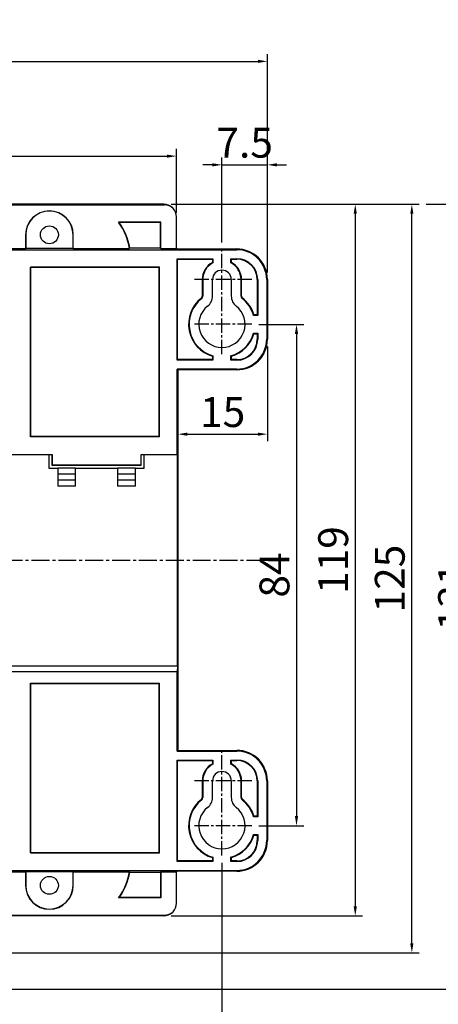
# Model space of a CAD drawing. Extents: x -497 to 1334, y -403 to 589.
# Drawn here: x -184 to -114, y -312 to -147 of the extents above; entities that cross this region are included whole.
import ezdxf

# ---------------------------------------------------------------- set-up
doc = ezdxf.new("R2010")
doc.units = 0
doc.header["$LTSCALE"] = 4
doc.header["$PDMODE"] = 2
doc.header["$PDSIZE"] = 3
doc.linetypes.add('CENTER2', pattern=[1.125, 0.75, -0.125, 0.125, -0.125])
doc.layers.get('0').update_dxf_attribs({"linetype": 'CONTINUOUS'})
doc.layers.get('DEFPOINTS').update_dxf_attribs({"linetype": 'CONTINUOUS'})
doc.layers.add('1', color=1, linetype='CENTER2')
doc.layers.add('3', color=2, linetype='CONTINUOUS')
doc.styles.add('DIMENSION', font='romans.shx')
doc.styles.get("Standard").update_dxf_attribs({"font": 'romans.shx', "bigfont": 'cadsg.shx'})
doc.dimstyles.new('STANDARD$0', dxfattribs={"dimtxt": 2, "dimasz": 1.8, "dimexe": 1, "dimexo": 1, "dimgap": 1, "dimtad": 1, "dimzin": 13, "dimdsep": 46, "dimtxsty": 'Standard', "dimcen": 0.09, "dimadec": 0, "dimazin": 0, "dimtp": 0.3, "dimtfac": 1, "dimtix": 1, "dimtmove": 2, "dimatfit": 3, "dimfxl": 1, "dimtolj": 1, "dimtzin": 13, "dimarcsym": 0})

# ---------------------------------------------------------------- blocks, each defined once
blk = doc.blocks.new('*D419')
at = {"layer": '3', "color": 2, "lineweight": -2, "transparency": 16777216}
for p, q in [((-304.98, -189.05), (-304.98, -152.49)), ((-142.73, -189.05), (-142.73, -152.49)), ((-303.38, -153.69), (-144.33, -153.69))]:
    blk.add_line(p, q, dxfattribs=at)
at = {"layer": '3', "color": 2, "transparency": 16777216}
for points in [[(-303.38, -153.42), (-303.38, -153.95), (-304.98, -153.69)], [(-144.33, -153.42), (-144.33, -153.95), (-142.73, -153.69)]]:
    blk.add_solid(points, dxfattribs=at)
at = {"layer": 'DEFPOINTS', "color": 0, "transparency": 16777216}
for p in [(-142.73, -153.69), (-304.98, -190.25), (-142.73, -190.25)]:
    blk.add_point(p, dxfattribs=at)
at = {"layer": '3', "color": 3, "transparency": 16777216, "insert": (-223.85, -149.99), "char_height": 5, "attachment_point": 5, "style": 'DIMENSION'}
blk.add_mtext('\\A1;162.4', dxfattribs=at)
blk = doc.blocks.new('*D420')
at = {"layer": '3', "color": 2, "lineweight": -2, "transparency": 16777216}
for p, q in [((-158.87, -177.63), (-126.81, -177.63)), ((-128.01, -179.23), (-128.01, -295.26)), ((-158.87, -296.86), (-126.81, -296.86))]:
    blk.add_line(p, q, dxfattribs=at)
at = {"layer": '3', "color": 2, "transparency": 16777216}
for points in [[(-128.28, -179.23), (-127.74, -179.23), (-128.01, -177.63)], [(-128.28, -295.26), (-127.74, -295.26), (-128.01, -296.86)]]:
    blk.add_solid(points, dxfattribs=at)
at = {"layer": 'DEFPOINTS', "color": 0, "transparency": 16777216}
for p in [(-160.07, -177.63), (-160.07, -296.86), (-128.01, -296.86)]:
    blk.add_point(p, dxfattribs=at)
at = {"layer": '3', "color": 3, "transparency": 16777216, "insert": (-131.71, -237.25), "char_height": 5, "attachment_point": 5, "rotation": 90, "style": 'DIMENSION'}
blk.add_mtext('\\A1;119', dxfattribs=at)
blk = doc.blocks.new('*D421')
at = {"layer": '3', "color": 2, "lineweight": -2, "transparency": 16777216}
for p, q in [((-158.82, -177.63), (-117.33, -177.63)), ((-118.53, -301.46), (-118.53, -179.23)), ((-222.75, -303.06), (-117.33, -303.06))]:
    blk.add_line(p, q, dxfattribs=at)
at = {"layer": '3', "color": 2, "transparency": 16777216}
for points in [[(-118.8, -179.23), (-118.27, -179.23), (-118.53, -177.63)], [(-118.8, -301.46), (-118.27, -301.46), (-118.53, -303.06)]]:
    blk.add_solid(points, dxfattribs=at)
at = {"layer": 'DEFPOINTS', "color": 0, "transparency": 16777216}
for p in [(-160.02, -177.63), (-118.53, -177.63), (-223.95, -303.06)]:
    blk.add_point(p, dxfattribs=at)
at = {"layer": '3', "color": 3, "transparency": 16777216, "insert": (-122.23, -240.35), "char_height": 5, "attachment_point": 5, "rotation": 90, "style": 'DIMENSION'}
blk.add_mtext('\\A1;125', dxfattribs=at)
blk = doc.blocks.new('*D423')
at = {"layer": '3', "color": 2, "lineweight": -2, "transparency": 16777216}
for p, q in [((-142.73, -201.45), (-142.73, -217.35)), ((-157.73, -206.57), (-157.73, -217.35)), ((-156.13, -216.15), (-144.33, -216.15))]:
    blk.add_line(p, q, dxfattribs=at)
at = {"layer": '3', "color": 2, "transparency": 16777216}
for points in [[(-156.13, -215.89), (-156.13, -216.42), (-157.73, -216.15)], [(-144.33, -215.89), (-144.33, -216.42), (-142.73, -216.15)]]:
    blk.add_solid(points, dxfattribs=at)
at = {"layer": 'DEFPOINTS', "color": 0, "transparency": 16777216}
for p in [(-142.73, -200.25), (-157.73, -205.37), (-142.73, -216.15)]:
    blk.add_point(p, dxfattribs=at)
at = {"layer": '3', "color": 3, "transparency": 16777216, "insert": (-150.23, -212.45), "char_height": 5, "attachment_point": 5, "style": 'DIMENSION'}
blk.add_mtext('\\A1;15', dxfattribs=at)
blk = doc.blocks.new('*D425')
at = {"layer": '3', "color": 2, "lineweight": -2, "transparency": 16777216}
for p, q in [((-150.35, -184.05), (-150.35, -169.82)), ((-142.73, -189.05), (-142.73, -169.82)), ((-151.95, -171.02), (-153.55, -171.02)), ((-150.35, -171.02), (-142.73, -171.02)), ((-141.13, -171.02), (-139.53, -171.02))]:
    blk.add_line(p, q, dxfattribs=at)
at = {"layer": '3', "color": 2, "transparency": 16777216}
for points in [[(-151.95, -170.76), (-151.95, -171.29), (-150.35, -171.02)], [(-141.13, -170.76), (-141.13, -171.29), (-142.73, -171.02)]]:
    blk.add_solid(points, dxfattribs=at)
at = {"layer": 'DEFPOINTS', "color": 0, "transparency": 16777216}
for p in [(-142.73, -171.02), (-150.35, -185.25), (-142.73, -190.25)]:
    blk.add_point(p, dxfattribs=at)
at = {"layer": '3', "color": 3, "transparency": 16777216, "insert": (-146.54, -167.32), "char_height": 5, "attachment_point": 5, "style": 'DIMENSION'}
blk.add_mtext('\\A1;7.5', dxfattribs=at)
blk = doc.blocks.new('*D426')
at = {"layer": '3', "color": 2, "lineweight": -2, "transparency": 16777216}
for p, q in [((-289.75, -179.05), (-289.75, -168.36)), ((-288.15, -169.56), (-159.56, -169.56)), ((-157.96, -179.05), (-157.96, -168.36))]:
    blk.add_line(p, q, dxfattribs=at)
at = {"layer": '3', "color": 2, "transparency": 16777216}
for points in [[(-288.15, -169.3), (-288.15, -169.83), (-289.75, -169.56)], [(-159.56, -169.3), (-159.56, -169.83), (-157.96, -169.56)]]:
    blk.add_solid(points, dxfattribs=at)
at = {"layer": 'DEFPOINTS', "color": 0, "transparency": 16777216}
for p in [(-157.96, -169.56), (-289.75, -180.25), (-157.96, -180.25)]:
    blk.add_point(p, dxfattribs=at)
at = {"layer": '3', "color": 3, "transparency": 16777216, "insert": (-223.85, -165.86), "char_height": 5, "attachment_point": 5, "style": 'DIMENSION'}
blk.add_mtext('\\A1;132', dxfattribs=at)
blk = doc.blocks.new('*D442')
at = {"layer": '3', "color": 2, "lineweight": -2, "transparency": 16777216}
for p, q in [((-144.15, -197.75), (-136.65, -197.75)), ((-137.85, -199.35), (-137.85, -280.15)), ((-144.15, -281.75), (-136.65, -281.75))]:
    blk.add_line(p, q, dxfattribs=at)
at = {"layer": '3', "color": 2, "transparency": 16777216}
for points in [[(-138.12, -199.35), (-137.59, -199.35), (-137.85, -197.75)], [(-138.12, -280.15), (-137.59, -280.15), (-137.85, -281.75)]]:
    blk.add_solid(points, dxfattribs=at)
at = {"layer": 'DEFPOINTS', "color": 0, "transparency": 16777216}
for p in [(-145.35, -197.75), (-145.35, -281.75), (-137.85, -281.75)]:
    blk.add_point(p, dxfattribs=at)
at = {"layer": '3', "color": 3, "transparency": 16777216, "insert": (-141.55, -239.75), "char_height": 5, "attachment_point": 5, "rotation": 90, "style": 'DIMENSION'}
blk.add_mtext('\\A1;84', dxfattribs=at)
blk = doc.blocks.new('*D443')
at = {"layer": '3', "color": 2, "lineweight": -2, "transparency": 16777216}
for p, q in [((-297.35, -287.95), (-297.35, -321.56)), ((-150.35, -287.95), (-150.35, -321.56)), ((-295.75, -320.36), (-151.95, -320.36))]:
    blk.add_line(p, q, dxfattribs=at)
at = {"layer": '3', "color": 2, "transparency": 16777216}
for points in [[(-295.75, -320.09), (-295.75, -320.63), (-297.35, -320.36)], [(-151.95, -320.09), (-151.95, -320.63), (-150.35, -320.36)]]:
    blk.add_solid(points, dxfattribs=at)
at = {"layer": 'DEFPOINTS', "color": 0, "transparency": 16777216}
for p in [(-297.35, -286.75), (-150.35, -286.75), (-150.35, -320.36)]:
    blk.add_point(p, dxfattribs=at)
at = {"layer": '3', "color": 3, "transparency": 16777216, "insert": (-223.85, -316.66), "char_height": 5, "attachment_point": 5, "style": 'DIMENSION'}
blk.add_mtext('\\A1;147.4', dxfattribs=at)
blk = doc.blocks.new('*D504')
at = {"layer": '3', "color": 2, "lineweight": -2, "transparency": 16777216}
for p, q in [((-116.13, -177.63), (-106.72, -177.63)), ((-107.92, -179.23), (-107.92, -307.52)), ((-222.75, -309.12), (-106.72, -309.12))]:
    blk.add_line(p, q, dxfattribs=at)
at = {"layer": '3', "color": 2, "transparency": 16777216}
for points in [[(-108.19, -179.23), (-107.65, -179.23), (-107.92, -177.63)], [(-108.19, -307.52), (-107.65, -307.52), (-107.92, -309.12)]]:
    blk.add_solid(points, dxfattribs=at)
at = {"layer": 'DEFPOINTS', "color": 0, "transparency": 16777216}
for p in [(-117.33, -177.63), (-223.95, -309.12), (-107.92, -309.12)]:
    blk.add_point(p, dxfattribs=at)
at = {"layer": '3', "color": 3, "transparency": 16777216, "insert": (-111.62, -243.37), "char_height": 5, "attachment_point": 5, "rotation": 90, "style": 'DIMENSION'}
blk.add_mtext('\\A1;131', dxfattribs=at)

msp = doc.modelspace()

# ---------------------------------------------------------------- linework, layer by layer
for p, q in [((-287.748, -177.746), (-159.959, -177.746)), ((-160.072, -177.633), (-287.634, -177.633)), ((-159.959, -177.746), (-160.072, -177.633)), ((-157.958, -185.019), (-157.958, -179.747)), ((-160.571, -180.633), (-167.688, -180.633)), ((-160.641, -180.703), (-167.55, -180.703)), ((-160.641, -180.703), (-160.571, -180.633)), ((-160.641, -184.95), (-160.641, -180.703)), ((-160.571, -185.019), (-160.571, -180.633)), ((-183.218, -182.746), (-183.253, -182.746)), ((-183.253, -182.746), (-183.253, -185.019)), ((-183.218, -182.746), (-183.218, -185.054)), ((-175.288, -185.054), (-175.288, -182.746)), ((-175.288, -182.746), (-175.253, -182.746)), ((-175.253, -185.019), (-175.253, -182.746)), ((-299.853, -185.246), (-147.853, -185.246)), ((-197.553, -185.019), (-183.253, -185.019)), ((-183.253, -185.019), (-183.218, -185.054)), ((-175.288, -185.054), (-183.218, -185.054)), ((-175.288, -185.054), (-175.253, -185.019)), ((-175.253, -185.019), (-165.859, -185.019)), ((-165.799, -184.95), (-165.859, -185.019)), ((-165.799, -184.95), (-160.641, -184.95)), ((-160.641, -184.95), (-160.571, -185.019)), ((-160.571, -185.019), (-157.958, -185.019)), ((-157.853, -185.124), (-157.958, -185.019)), ((-157.853, -185.124), (-147.853, -185.124)), ((-147.853, -185.246), (-147.853, -185.124)), ((-157.853, -186.746), (-151.853, -186.746)), ((-157.853, -203.746), (-157.853, -186.746)), ((-157.766, -186.834), (-157.853, -186.746)), ((-157.766, -203.659), (-157.766, -186.834)), ((-157.766, -186.834), (-151.94, -186.834)), ((-151.94, -186.834), (-151.853, -186.746)), ((-151.94, -186.834), (-151.94, -187.368)), ((-151.94, -187.368), (-151.853, -187.42)), ((-151.853, -186.746), (-151.853, -187.42)), ((-148.853, -186.746), (-147.853, -186.746)), ((-148.853, -187.42), (-148.853, -186.746)), ((-148.766, -186.834), (-148.853, -186.746)), ((-148.766, -187.368), (-148.853, -187.42)), ((-148.766, -186.834), (-147.853, -186.834)), ((-148.766, -187.368), (-148.766, -186.834)), ((-147.853, -186.834), (-147.853, -186.746)), ((-160.783, -188.177), (-182.423, -188.177)), ((-182.423, -216.616), (-182.423, -188.177)), ((-182.423, -188.177), (-182.353, -188.246)), ((-182.353, -216.546), (-182.353, -188.246)), ((-160.853, -188.246), (-182.353, -188.246)), ((-160.853, -188.246), (-160.783, -188.177)), ((-160.853, -216.546), (-160.853, -188.246)), ((-160.783, -216.616), (-160.783, -188.177)), ((-153.64, -190.246), (-153.64, -193.023)), ((-153.64, -190.246), (-153.553, -190.246)), ((-153.553, -190.246), (-153.553, -193.023)), ((-151.931, -193.023), (-151.931, -190.246)), ((-148.775, -190.246), (-148.775, -193.023)), ((-147.153, -193.023), (-147.153, -190.246)), ((-147.066, -190.246), (-147.153, -190.246)), ((-147.066, -193.023), (-147.066, -190.246)), ((-144.44, -190.246), (-144.44, -196.159)), ((-144.44, -190.246), (-144.353, -190.246)), ((-144.353, -190.246), (-144.353, -196.246)), ((-142.853, -190.246), (-142.853, -200.246)), ((-142.853, -190.246), (-142.731, -190.246)), ((-142.731, -190.246), (-142.731, -200.246)), ((-147.066, -193.023), (-147.153, -193.023)), ((-144.993, -196.159), (-145.059, -196.246)), ((-144.353, -196.246), (-145.059, -196.246)), ((-144.44, -196.159), (-144.993, -196.159)), ((-144.44, -196.159), (-144.353, -196.246)), ((-145.059, -199.246), (-144.353, -199.246)), ((-144.993, -199.334), (-145.059, -199.246)), ((-144.993, -199.334), (-144.44, -199.334)), ((-144.44, -199.334), (-144.353, -199.246)), ((-144.44, -199.334), (-144.44, -200.246)), ((-144.353, -199.246), (-144.353, -200.246)), ((-144.44, -200.246), (-144.353, -200.246)), ((-142.853, -200.246), (-142.731, -200.246)), ((-157.766, -203.659), (-157.853, -203.746)), ((-151.853, -203.746), (-157.853, -203.746)), ((-151.94, -203.659), (-157.766, -203.659)), ((-151.94, -203.1), (-151.853, -203.035)), ((-151.94, -203.1), (-151.94, -203.659)), ((-151.94, -203.659), (-151.853, -203.746)), ((-151.853, -203.035), (-151.853, -203.746)), ((-148.853, -203.746), (-148.853, -203.037)), ((-148.766, -203.103), (-148.853, -203.037)), ((-148.766, -203.659), (-148.853, -203.746)), ((-147.853, -203.746), (-148.853, -203.746)), ((-148.766, -203.659), (-148.766, -203.103)), ((-147.853, -203.659), (-148.766, -203.659)), ((-147.853, -203.659), (-147.853, -203.746)), ((-157.853, -219.546), (-157.853, -205.246)), ((-157.853, -205.246), (-157.731, -205.369)), ((-147.853, -205.246), (-157.853, -205.246)), ((-157.731, -205.369), (-157.731, -269.124)), ((-147.853, -205.369), (-157.731, -205.369)), ((-147.853, -205.246), (-147.853, -205.369)), ((-182.423, -216.616), (-182.353, -216.546)), ((-160.783, -216.616), (-182.423, -216.616)), ((-160.853, -216.546), (-182.353, -216.546)), ((-160.783, -216.616), (-160.853, -216.546)), ((-187.899, -219.546), (-178.808, -219.546)), ((-179.353, -219.546), (-179.353, -221.846)), ((-178.853, -219.546), (-178.853, -221.346)), ((-178.808, -219.546), (-178.808, -221.301)), ((-163.899, -219.546), (-157.853, -219.546)), ((-163.899, -221.301), (-163.899, -219.546)), ((-163.853, -221.346), (-163.853, -219.546)), ((-163.353, -221.846), (-163.353, -219.546)), ((-157.853, -219.546), (-157.783, -219.546)), ((-157.783, -254.946), (-157.783, -219.546)), ((-179.353, -221.846), (-177.853, -221.846)), ((-178.853, -221.346), (-178.808, -221.301)), ((-178.853, -221.346), (-163.853, -221.346)), ((-178.808, -221.301), (-163.899, -221.301)), ((-177.853, -221.843), (-177.853, -222.846)), ((-174.853, -221.843), (-177.853, -221.843)), ((-174.853, -222.846), (-174.853, -221.843)), ((-174.853, -221.846), (-167.853, -221.846)), ((-164.853, -221.843), (-167.853, -221.843)), ((-167.853, -221.843), (-167.853, -222.846)), ((-164.853, -222.846), (-164.853, -221.843)), ((-164.853, -221.846), (-163.353, -221.846)), ((-163.853, -221.346), (-163.899, -221.301)), ((-174.853, -222.846), (-177.853, -222.846)), ((-177.853, -222.846), (-177.853, -223.846)), ((-177.853, -223.846), (-177.853, -224.846)), ((-174.853, -223.846), (-177.853, -223.846)), ((-174.853, -223.846), (-174.853, -222.846)), ((-174.853, -224.846), (-174.853, -223.846)), ((-164.853, -222.846), (-167.853, -222.846)), ((-167.853, -222.846), (-167.853, -223.846)), ((-164.853, -223.846), (-167.853, -223.846)), ((-167.853, -223.846), (-167.853, -224.846)), ((-164.853, -223.846), (-164.853, -222.846)), ((-164.853, -224.846), (-164.853, -223.846)), ((-174.853, -224.846), (-177.853, -224.846)), ((-164.853, -224.846), (-167.853, -224.846)), ((-211.297, -254.946), (-157.81, -254.946)), ((-157.81, -254.946), (-157.853, -255.946)), ((-157.783, -254.946), (-157.81, -254.946)), ((-157.853, -255.946), (-211.253, -255.946)), ((-157.853, -269.246), (-157.853, -255.946)), ((-182.423, -257.877), (-160.783, -257.877)), ((-182.423, -286.316), (-182.423, -257.877)), ((-182.353, -257.946), (-182.423, -257.877)), ((-182.353, -286.246), (-182.353, -257.946)), ((-182.353, -257.946), (-160.853, -257.946)), ((-160.783, -257.877), (-160.853, -257.946)), ((-160.853, -286.246), (-160.853, -257.946)), ((-160.783, -286.316), (-160.783, -257.877)), ((-157.853, -269.246), (-157.731, -269.124)), ((-157.853, -269.246), (-147.853, -269.246)), ((-157.731, -269.124), (-147.853, -269.124)), ((-147.853, -269.246), (-147.853, -269.124)), ((-157.766, -270.834), (-157.853, -270.746)), ((-157.853, -287.746), (-157.853, -270.746)), ((-157.853, -270.746), (-151.853, -270.746)), ((-157.766, -287.659), (-157.766, -270.834)), ((-157.766, -270.834), (-151.94, -270.834)), ((-151.94, -270.834), (-151.853, -270.746)), ((-151.94, -270.834), (-151.94, -271.368)), ((-151.94, -271.368), (-151.853, -271.42)), ((-151.853, -270.746), (-151.853, -271.42)), ((-148.853, -270.746), (-147.853, -270.746)), ((-148.853, -271.42), (-148.853, -270.746)), ((-148.766, -270.834), (-148.853, -270.746)), ((-148.766, -271.368), (-148.853, -271.42)), ((-148.766, -270.834), (-147.853, -270.834)), ((-148.766, -271.368), (-148.766, -270.834)), ((-147.853, -270.834), (-147.853, -270.746)), ((-153.64, -274.246), (-153.553, -274.246)), ((-153.64, -274.246), (-153.64, -277.023)), ((-153.553, -274.246), (-153.553, -277.023)), ((-151.931, -277.023), (-151.931, -274.246)), ((-148.775, -274.246), (-148.775, -277.023)), ((-147.153, -277.023), (-147.153, -274.246)), ((-147.066, -274.246), (-147.153, -274.246)), ((-147.066, -277.023), (-147.066, -274.246)), ((-144.44, -274.246), (-144.44, -280.159)), ((-144.44, -274.246), (-144.353, -274.246)), ((-144.353, -274.246), (-144.353, -280.246)), ((-142.853, -274.246), (-142.853, -284.246)), ((-142.853, -274.246), (-142.731, -274.246)), ((-142.731, -274.246), (-142.731, -284.246)), ((-147.066, -277.023), (-147.153, -277.023)), ((-144.993, -280.159), (-145.059, -280.246)), ((-144.353, -280.246), (-145.059, -280.246)), ((-144.44, -280.159), (-144.993, -280.159)), ((-144.44, -280.159), (-144.353, -280.246)), ((-145.059, -283.246), (-144.353, -283.246)), ((-144.993, -283.334), (-145.059, -283.246)), ((-144.993, -283.334), (-144.44, -283.334)), ((-144.44, -283.334), (-144.353, -283.246)), ((-144.44, -283.334), (-144.44, -284.246)), ((-144.353, -283.246), (-144.353, -284.246)), ((-144.44, -284.246), (-144.353, -284.246)), ((-142.853, -284.246), (-142.731, -284.246)), ((-182.423, -286.316), (-182.353, -286.246)), ((-182.423, -286.316), (-160.783, -286.316)), ((-182.353, -286.246), (-160.853, -286.246)), ((-160.853, -286.246), (-160.783, -286.316)), ((-151.94, -287.1), (-151.853, -287.035)), ((-151.853, -287.035), (-151.853, -287.746)), ((-148.853, -287.746), (-148.853, -287.037)), ((-148.766, -287.103), (-148.853, -287.037)), ((-157.766, -287.659), (-157.853, -287.746)), ((-151.853, -287.746), (-157.853, -287.746)), ((-151.94, -287.659), (-157.766, -287.659)), ((-151.94, -287.1), (-151.94, -287.659)), ((-151.94, -287.659), (-151.853, -287.746)), ((-148.766, -287.659), (-148.853, -287.746)), ((-147.853, -287.746), (-148.853, -287.746)), ((-148.766, -287.659), (-148.766, -287.103)), ((-147.853, -287.659), (-148.766, -287.659)), ((-147.853, -287.659), (-147.853, -287.746)), ((-208.853, -289.246), (-147.853, -289.246)), ((-197.553, -289.473), (-183.253, -289.473)), ((-183.218, -289.438), (-183.253, -289.473)), ((-183.253, -289.473), (-183.253, -291.746)), ((-183.218, -289.438), (-175.288, -289.438)), ((-183.218, -289.438), (-183.218, -291.746)), ((-175.253, -289.473), (-175.288, -289.438)), ((-175.288, -291.746), (-175.288, -289.438)), ((-175.253, -289.473), (-165.859, -289.473)), ((-175.253, -291.746), (-175.253, -289.473)), ((-165.799, -289.543), (-165.859, -289.473)), ((-165.799, -289.543), (-160.641, -289.543)), ((-160.641, -289.543), (-160.571, -289.473)), ((-160.641, -289.543), (-160.641, -293.79)), ((-160.571, -289.473), (-157.958, -289.473)), ((-160.571, -289.473), (-160.571, -293.86)), ((-157.958, -289.473), (-157.853, -289.369)), ((-157.958, -294.745), (-157.958, -289.473)), ((-147.853, -289.369), (-157.853, -289.369)), ((-147.853, -289.246), (-147.853, -289.369)), ((-183.218, -291.746), (-183.253, -291.746)), ((-175.288, -291.746), (-175.253, -291.746)), ((-160.571, -293.86), (-167.688, -293.86)), ((-160.641, -293.79), (-167.55, -293.79)), ((-160.641, -293.79), (-160.571, -293.86)), ((-208.983, -296.746), (-159.959, -296.746)), ((-160.072, -296.86), (-208.983, -296.86)), ((-160.072, -296.86), (-159.959, -296.746))]:
    msp.add_line(p, q)
at = {"flags": 128}
for points in [[(-153.796, -193.352), (-153.787, -193.363), (-153.752, -193.407), (-153.742, -193.42)], [(-153.64, -193.023), (-153.626, -193.023), (-153.569, -193.023), (-153.553, -193.023)], [(-153.64, -277.023), (-153.626, -277.023), (-153.569, -277.023), (-153.553, -277.023)], [(-153.796, -277.352), (-153.787, -277.363), (-153.752, -277.407), (-153.742, -277.42)]]:
    msp.add_lwpolyline(points, dxfattribs=at)
for centre in [(-179.253, -182.746), (-179.253, -291.746)]:
    msp.add_circle(centre, 1.5)
for centre, radius, start, end in [((-179.253, -182.746), 4, 0, 180), ((-179.253, -182.746), 3.965, 0, 180), ((-175.453, -186.446), 9.7, 8.45918, 36.82161), ((-175.453, -186.446), 9.77, 8.81241, 36.00784), ((-147.853, -190.246), 5.122, 0, 90), ((-147.853, -190.246), 5, 0, 90), ((-150.353, -190.246), 3.287, 118.87199, 180), ((-150.353, -190.246), 3.2, 117.95319, 180), ((-150.353, -190.246), 3.2, 0, 62.04681), ((-150.353, -190.246), 3.287, 0, 61.12801), ((-147.853, -190.246), 3.5, 0, 90), ((-147.853, -190.246), 3.413, 0, 90), ((-150.353, -190.246), 1.578, 0, 180), ((-150.349, -197.746), 5.586, 128.11365, 253.44233), ((-150.349, -197.746), 5.498, 128.11014, 254.11956), ((-154.054, -193.028), 0.414, 308.5803, 0.63309), ((-154.054, -193.028), 0.501, 308.53757, 0.57534), ((-154.053, -193.023), 2.122, 308.07312, 0), ((-146.653, -193.023), 2.122, 180, 231.92688), ((-146.653, -193.025), 0.5, 179.80873, 226.34208), ((-146.653, -193.025), 0.413, 179.76833, 225.72894), ((-135.502, -203.237), 15.14, 139.0773, 139.40812), ((-150.349, -197.746), 5.498, 15.83149, 52.45736), ((-150.349, -197.746), 5.586, 16.50932, 52.40706), ((-150.353, -197.746), 3.878, 128.07312, 51.92688), ((-150.349, -197.746), 5.498, 285.78256, 344.16851), ((-150.349, -197.746), 5.586, 286.46099, 343.49068), ((-147.853, -200.246), 3.5, 270, 0), ((-147.853, -200.246), 5, 270, 0), ((-147.853, -200.246), 3.413, 270, 0), ((-147.853, -200.246), 5.122, 270, 0), ((-147.853, -274.246), 5.122, 0, 90), ((-147.853, -274.246), 5, 0, 90), ((-150.353, -274.246), 3.287, 118.87199, 180), ((-150.353, -274.246), 3.2, 117.95319, 180), ((-150.353, -274.246), 3.2, 0, 62.04681), ((-150.353, -274.246), 3.287, 0, 61.12801), ((-147.853, -274.246), 3.5, 0, 90), ((-147.853, -274.246), 3.413, 0, 90), ((-150.353, -274.246), 1.578, 0, 180), ((-154.054, -277.028), 0.414, 308.5803, 0.63309), ((-154.054, -277.028), 0.501, 308.53757, 0.57534), ((-154.053, -277.023), 2.122, 308.07312, 0), ((-146.653, -277.023), 2.122, 180, 231.92688), ((-146.653, -277.025), 0.5, 179.80873, 226.34208), ((-146.653, -277.025), 0.413, 179.76833, 225.72894), ((-150.349, -281.746), 5.586, 128.11365, 253.44233), ((-150.349, -281.746), 5.498, 128.11014, 254.11956), ((-150.353, -281.746), 3.878, 128.07312, 51.92688), ((-135.54, -287.205), 15.089, 139.07516, 139.40707), ((-150.349, -281.746), 5.498, 15.83149, 52.45736), ((-150.349, -281.746), 5.586, 16.50932, 52.40706), ((-150.349, -281.746), 5.498, 285.78256, 344.16851), ((-150.349, -281.746), 5.586, 286.46099, 343.49068), ((-147.853, -284.246), 5, 270, 0), ((-147.853, -284.246), 3.5, 270, 0), ((-147.853, -284.246), 3.413, 270, 0), ((-147.853, -284.246), 5.122, 270, 0), ((-175.453, -288.046), 9.7, 323.17839, 351.54082), ((-175.453, -288.046), 9.77, 323.99216, 351.18759), ((-179.253, -291.746), 4, 180, 0), ((-179.253, -291.746), 3.965, 180, 0)]:
    msp.add_arc(centre, radius, start, end)
for centre, major_axis, start_param, end_param in [((-160.072, -179.633), (-1.415, 1.415), 4.712389, 5.4979394), ((-159.958, -179.747), (-1.415, 1.415), 3.9268385, 5.4979394), ((-159.958, -294.746), (1.415, 1.415), 3.9268385, 5.4979394), ((-160.072, -294.859), (1.415, 1.415), 3.9268385, 4.712389)]:
    msp.add_ellipse(centre, major_axis=major_axis, ratio=0.9996955, start_param=start_param, end_param=end_param)
for points in [[(-167.55, -180.703), (-167.596, -180.679), (-167.642, -180.656), (-167.688, -180.633)], [(-167.55, -293.79), (-167.596, -293.813), (-167.642, -293.837), (-167.688, -293.86)]]:
    msp.add_open_spline(points, degree=3)
at = {"layer": '1', "ltscale": 0.8}
for p, q in [((-150.353, -202.746), (-150.353, -185.246)), ((-145.353, -190.246), (-155.353, -190.246)), ((-145.353, -197.746), (-155.353, -197.746)), ((-150.353, -286.746), (-150.353, -269.246)), ((-145.353, -274.246), (-155.353, -274.246)), ((-145.353, -281.746), (-155.353, -281.746))]:
    msp.add_line(p, q, dxfattribs=at)
at = {"layer": '1'}
msp.add_line((-312.744, -237.246), (-139.438, -237.246), dxfattribs=at)

# ---------------------------------------------------------------- dimensions: what is measured, and where the dimension line sits
at = {"layer": '3'}
for base, p1, p2, text, picture, middle in [((-142.731, -153.686), (-304.975, -190.246), (-142.731, -190.246), '162.4', '*D419', (-223.853, -149.986)), ((-157.958, -169.564), (-289.748, -180.247), (-157.958, -180.247), '132', '*D426', (-223.853, -165.864)), ((-142.731, -171.023), (-150.353, -185.246), (-142.731, -190.246), '7.5', '*D425', (-146.542, -167.323)), ((-150.353, -320.359), (-297.353, -286.746), (-150.353, -286.746), '<>.4', '*D443', (-223.853, -316.659))]:
    dim = msp.add_linear_dim(base=base, p1=p1, p2=p2, text=text, dimstyle='STANDARD$0', override={"dimtxt": 5, "dimasz": 1.6, "dimexe": 1.2, "dimexo": 1.2, "dimgap": 1.2, "dimzin": 8, "dimtxsty": 'DIMENSION', "dimcen": 0, "dimclrd": 2, "dimclre": 2, "dimclrt": 3, "dimatfit": 0, "dimtzin": 8}, dxfattribs=at)
    dim.commit()
    dim.dimension.update_dxf_attribs({"geometry": picture, "text_midpoint": middle})
for base, p1, p2, text, picture, middle in [((-118.533, -177.633), (-223.953, -303.063), (-160.016, -177.633), '125', '*D421', (-122.233, -240.348)), ((-107.919, -309.116), (-117.333, -177.633), (-223.953, -309.116), '131', '*D504', (-111.619, -243.375)), ((-128.009, -296.86), (-160.072, -177.633), (-160.072, -296.86), '119', '*D420', (-131.709, -237.246))]:
    dim = msp.add_linear_dim(base=base, p1=p1, p2=p2, angle=90, text=text, dimstyle='STANDARD$0', override={"dimtxt": 5, "dimasz": 1.6, "dimexe": 1.2, "dimexo": 1.2, "dimgap": 1.2, "dimzin": 8, "dimtxsty": 'DIMENSION', "dimcen": 0, "dimclrd": 2, "dimclre": 2, "dimclrt": 3, "dimatfit": 0, "dimtzin": 8}, dxfattribs=at)
    dim.commit()
    dim.dimension.update_dxf_attribs({"geometry": picture, "text_midpoint": middle})
dim = msp.add_linear_dim(base=(-137.852, -281.746), p1=(-145.353, -197.746), p2=(-145.353, -281.746), angle=90, dimstyle='STANDARD$0', override={"dimtxt": 5, "dimasz": 1.6, "dimexe": 1.2, "dimexo": 1.2, "dimgap": 1.2, "dimzin": 8, "dimtxsty": 'DIMENSION', "dimcen": 0, "dimclrd": 2, "dimclre": 2, "dimclrt": 3, "dimatfit": 0, "dimtzin": 8}, dxfattribs=at)
dim.commit()
dim.dimension.update_dxf_attribs({"geometry": '*D442', "text_midpoint": (-141.552, -239.746)})
dim = msp.add_linear_dim(base=(-142.731, -216.153), p1=(-157.731, -205.369), p2=(-142.731, -200.246), dimstyle='STANDARD$0', override={"dimtxt": 5, "dimasz": 1.6, "dimexe": 1.2, "dimexo": 1.2, "dimgap": 1.2, "dimzin": 8, "dimtxsty": 'DIMENSION', "dimcen": 0, "dimclrd": 2, "dimclre": 2, "dimclrt": 3, "dimatfit": 0, "dimtzin": 8}, dxfattribs=at)
dim.commit()
dim.dimension.update_dxf_attribs({"geometry": '*D423', "text_midpoint": (-150.231, -212.453)})

doc.saveas('drawing.dxf')
